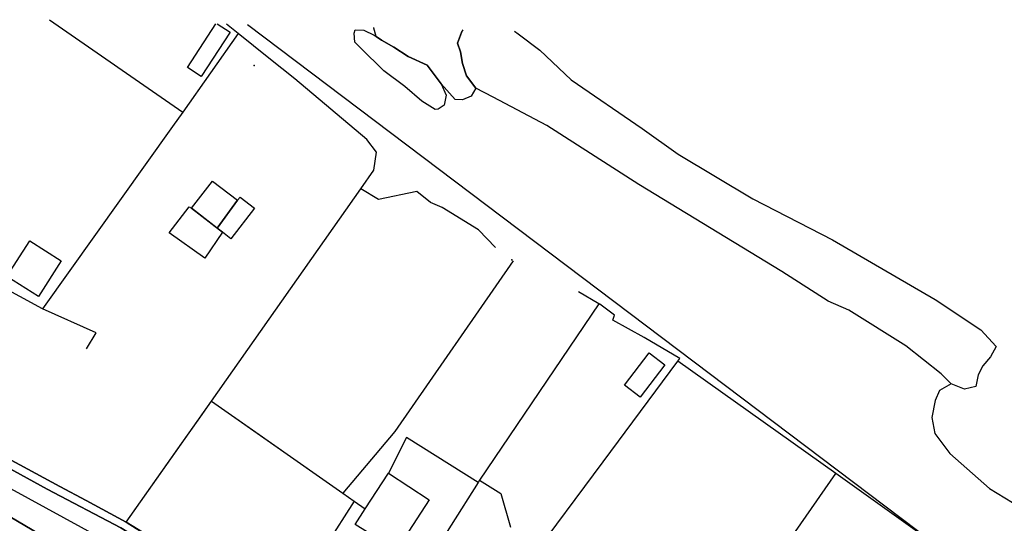
# Model space of a CAD drawing. Extents: x 2360757 to 2364152, y 4852792 to 4855644.
# Drawn here: x 2362553 to 2362696, y 4855528 to 4855601 of the extents above; entities that cross this region are included whole.
import ezdxf

# ---------------------------------------------------------------- set-up
doc = ezdxf.new("R2010")
doc.units = 0
for name, color, linetype in [('AC_PED', 7, 'CONTINUOUS'), ('AC_VEI', 7, 'CONTINUOUS'), ('AR_STR', 7, 'CONTINUOUS'), ('CS_MAR', 7, 'CONTINUOUS'), ('EDIFIC', 7, 'CONTINUOUS'), ('EL_DIV_PARTE1', 7, 'CONTINUOUS'), ('EL_DIV_PARTE_2', 7, 'CONTINUOUS'), ('EL_STR', 7, 'CONTINUOUS'), ('ISOLATO', 7, 'CONTINUOUS'), ('MN_EDI_VOL', 7, 'CONTINUOUS'), ('MN_UVOL', 7, 'CONTINUOUS'), ('OP_POR_A', 7, 'CONTINUOUS'), ('PT_QUO_PARTE_2', 7, 'CONTINUOUS'), ('SV_STR', 7, 'CONTINUOUS'), ('TP_STR', 7, 'CONTINUOUS'), ('UN_VOL', 7, 'CONTINUOUS')]:
    doc.layers.add(name, color=color, linetype=linetype)

msp = doc.modelspace()

# ---------------------------------------------------------------- linework, layer by layer
at = {"layer": 'AC_PED', "color": 7, "linetype": 'CONTINUOUS'}
for points in [[(2362520.19, 4855547.79, 2.38), (2362539.17, 4855536.61, 2.31), (2362559.17, 4855524.82, 2.35), (2362557.03, 4855521.11, 2.35), (2362552.17, 4855523.94, 2.3), (2362536.66, 4855532.76, 2.39), (2362516.66, 4855544.13, 2.39), (2362510.11, 4855532.61, 2.39), (2362509.02, 4855536.43, 2.52), (2362514.21, 4855545.54, 2.42), (2362520.19, 4855547.79, 2.38)], [(2362535.24, 4855546.39, 2.33), (2362553.13, 4855536.76, 2.3), (2362558.93, 4855533.63, 2.33), (2362562.73, 4855531.58, 2.37), (2362568.55, 4855528.44, 2.43), (2362569.99, 4855527.56, 2.43), (2362572.71, 4855525.89, 2.43), (2362577.37, 4855523.04, 2.44), (2362590.48, 4855515.09, 2.38), (2362590.88, 4855514.84, 2.38), (2362594.11, 4855512.81, 2.37), (2362596.95, 4855511.02, 2.35), (2362599.49, 4855509.44, 2.34), (2362603.52, 4855506.91, 2.31), (2362606.14, 4855505.27, 2.3), (2362608.55, 4855503.75, 2.29), (2362607.24, 4855503.49, 2.29), (2362589.69, 4855514.13, 2.38), (2362567.77, 4855527.63, 2.42), (2362557.09, 4855533.23, 2.32), (2362534.9, 4855545.4, 2.33), (2362535.24, 4855546.39, 2.33)]]:
    msp.add_polyline3d(points, close=True, dxfattribs=at)
at = {"layer": 'AC_VEI', "color": 7, "linetype": 'CONTINUOUS'}
msp.add_polyline3d([(2362534.9, 4855545.4, 2.33), (2362557.09, 4855533.23, 2.32), (2362567.77, 4855527.63, 2.42), (2362589.69, 4855514.13, 2.38), (2362607.24, 4855503.49, 2.29), (2362608.55, 4855503.75, 2.29), (2362615.27, 4855500.34, 2.28), (2362622.74, 4855495.6, 2.52), (2362624.53, 4855494.47, 2.61), (2362622.61, 4855491.44, 0), (2362612.16, 4855494.34, 2.27), (2362604.28, 4855499.68, 2.31), (2362600.71, 4855501.87, 2.32), (2362588.09, 4855509.66, 2.37), (2362584.78, 4855511.7, 2.38), (2362579.86, 4855514.46, 2.38), (2362563.76, 4855523.5, 2.38), (2362559.17, 4855524.82, 2.35), (2362539.17, 4855536.61, 2.31)], dxfattribs=at)
at = {"layer": 'AR_STR', "color": 7, "linetype": 'CONTINUOUS'}
msp.add_polyline3d([(2362535.24, 4855546.39, 2.33), (2362553.13, 4855536.76, 2.3), (2362558.93, 4855533.63, 2.33), (2362562.73, 4855531.58, 2.37), (2362568.55, 4855528.44, 2.43), (2362569.99, 4855527.56, 2.43)], dxfattribs=at)
at = {"layer": 'CS_MAR', "color": 7, "linetype": 'CONTINUOUS'}
for points in [[(2362619.23, 4855591.36, 0.36), (2362618.52, 4855590.23, 0), (2362617.3, 4855589.67, 0), (2362616.23, 4855589.74, 0), (2362614.17, 4855592, 0), (2362612.17, 4855594.71, 0), (2362609.43, 4855595.98, 0), (2362607.34, 4855597.32, 0), (2362605.53, 4855598.32, 0), (2362604.77, 4855598.87, 0), (2362604.42, 4855600.08, 0), (2362604.43, 4855600.16, 0)], [(2362617.13, 4855599.45, 0.36), (2362616.57, 4855597.93, 0.36), (2362616.99, 4855596.67, 0.36), (2362617.29, 4855594.97, 0.36), (2362617.87, 4855593.15, 0.36), (2362619.23, 4855591.36, 0.36)], [(2362617.13, 4855599.45, 0), (2362617.4, 4855599.84, 0)], [(2362624.82, 4855599.66, 0), (2362625.35, 4855599.26, 0), (2362628.51, 4855596.87, 0), (2362633.02, 4855592.61, 0), (2362643.3, 4855585.52, 0), (2362648.54, 4855581.81, 0), (2362659.35, 4855575.34, 0), (2362670.91, 4855569.38, 0), (2362685.77, 4855560.75, 0), (2362692.4, 4855556.32, 0), (2362694.6, 4855553.93, 0), (2362693.81, 4855552.45, 0), (2362692.67, 4855551.13, 0), (2362692.03, 4855549.8, 0), (2362691.69, 4855548.13, 0), (2362690.05, 4855547.74, 0.51), (2362688.1, 4855548.53, 0), (2362686.4, 4855547.55, 0), (2362685.77, 4855546.08, 0), (2362685.3, 4855543.65, 0), (2362685.75, 4855541.33, 0), (2362687.92, 4855538.39, 0), (2362693.67, 4855533.34, 0), (2362700.33, 4855529.28, 0)]]:
    msp.add_polyline3d(points, dxfattribs=at)
at = {"layer": 'EDIFIC', "color": 7, "linetype": 'CONTINUOUS'}
msp.add_polyline3d([(2362606.56, 4855535.55, 2.21), (2362612.47, 4855531.71, 2.21), (2362607.74, 4855524.42, 2.21), (2362601.74, 4855528.14, 2.21), (2362603.2, 4855530.38, 2.21), (2362606.56, 4855535.55, 2.21)], close=True, dxfattribs=at)
at = {"layer": 'EL_DIV_PARTE1', "color": 7, "linetype": 'CONTINUOUS'}
for points in [[(2362557.42, 4855601.31, 3.5), (2362576.74, 4855587.92, 3.5)], [(2362589.23, 4855595.71, 3.41), (2362584.75, 4855599.33, 3.46), (2362583.07, 4855600.68, 3.48)], [(2362584.75, 4855599.33, 3.47), (2362576.74, 4855587.92, 3.37), (2362575.26, 4855585.82, 3.35)], [(2362592.99, 4855592.73, 3.21), (2362589.23, 4855595.71, 3.41)], [(2362562.73, 4855531.58, 3.05), (2362568.55, 4855528.44, 2.97), (2362580.91, 4855546.02, 2.92), (2362602.55, 4855576.81, 2.83), (2362604.43, 4855579.49, 2.82), (2362604.8, 4855582.09, 2.77), (2362603.4, 4855583.92, 2.77), (2362592.99, 4855592.73, 3.21)], [(2362575.26, 4855585.82, 3.35), (2362556.44, 4855559.41, 3.12), (2362545.97, 4855565.02, 2.93)], [(2362622.06, 4855568.27, 3.91), (2362619.61, 4855570.85, 3.91), (2362614.34, 4855574.07, 4.4), (2362612.65, 4855574.82, 4.4), (2362610.65, 4855576.4, 4.4), (2362605.1, 4855575.22, 4.21), (2362602.55, 4855576.81, 3.35)], [(2362624.65, 4855566.35, 3.59), (2362607.46, 4855541.6, 3.85), (2362599.96, 4855532.66, 3.89)], [(2362637.05, 4855560.09, 3.64), (2362634.09, 4855561.85, 3.63)], [(2362562.79, 4855553.58, 4.09), (2362564.19, 4855555.9, 4.09), (2362556.44, 4855559.41, 4.05)], [(2362648.5, 4855551.81, 3.36), (2362648.78, 4855552.19, 4.08), (2362643.62, 4855555.25, 4.83), (2362639.09, 4855557.76, 3.56), (2362639.3, 4855558.47, 3.56), (2362637.17, 4855560.05, 3.64), (2362637.05, 4855560.09, 3.64)], [(2362637.67, 4855537.22, 2.76), (2362648.5, 4855551.81, 3.36)], [(2362690.67, 4855521.75, 2.84), (2362671.4, 4855535.49, 2.64), (2362648.5, 4855551.81, 2.39)], [(2362535.24, 4855546.39, 3.45), (2362553.13, 4855536.76, 3.19), (2362558.93, 4855533.63, 3.11)], [(2362580.91, 4855546.02, 4.31), (2362599.96, 4855532.66, 4.32), (2362601.58, 4855531.52, 4.32), (2362603.2, 4855530.38, 4.32)], [(2362619.53, 4855534.19, 4.08), (2362609.19, 4855540.74, 4.08), (2362606.56, 4855535.55, 3.71)], [(2362626.91, 4855522.72, 2.2), (2362637.67, 4855537.22, 2.76)], [(2362637.43, 4855486.66, 2.37), (2362671.4, 4855535.49, 2.78)], [(2362558.93, 4855533.63, 3.11), (2362562.73, 4855531.58, 3.05)], [(2362619.77, 4855534.56, 4.08), (2362619.53, 4855534.19, 4.08), (2362611.73, 4855521.83, 4.08)], [(2362577.37, 4855523.04, 4.21), (2362568.55, 4855528.44, 4.46)]]:
    msp.add_polyline3d(points, dxfattribs=at)
at = {"layer": 'EL_DIV_PARTE_2', "color": 7, "linetype": 'CONTINUOUS'}
msp.add_polyline3d([(2362637.05, 4855560.09, 3.64), (2362619.77, 4855534.56, 4.08), (2362622.83, 4855532.61, 4.08), (2362624.25, 4855527.74, 4.08)], dxfattribs=at)
at = {"layer": 'EL_STR', "color": 7, "linetype": 'CONTINUOUS'}
msp.add_polyline3d([(2362502.73, 4855561.22, 0), (2362519.49, 4855551.21, 0), (2362538.93, 4855540.33, 0), (2362564.58, 4855526.34, 0), (2362576.63, 4855518.95, 0), (2362604.62, 4855501.85, 0), (2362622.61, 4855491.44, 0)], dxfattribs=at)
at = {"layer": 'ISOLATO', "color": 7, "linetype": 'CONTINUOUS'}
for points in [[(2362586.11, 4855600.61, 3.43), (2362687.76, 4855523.83, 2.81), (2362777.82, 4855451.16, 2.43)], [(2362569.99, 4855527.56, 2.43), (2362568.55, 4855528.44, 2.43), (2362562.73, 4855531.58, 2.37), (2362558.93, 4855533.63, 2.33), (2362553.13, 4855536.76, 2.3), (2362535.24, 4855546.39, 2.33)]]:
    msp.add_polyline3d(points, dxfattribs=at)
at = {"layer": 'MN_EDI_VOL', "color": 7, "linetype": 'CONTINUOUS'}
for points in [[(2362583.61, 4855599.49, 1.47), (2362579.41, 4855593.07, 1.47), (2362577.42, 4855594.37, 1.47), (2362581.56, 4855600.72, 1.47)], [(2362581.72, 4855600.72, 1.47), (2362583.61, 4855599.49, 1.47)]]:
    msp.add_polyline3d(points, dxfattribs=at)
for points in [[(2362578, 4855573.96, 1.67), (2362581.05, 4855577.92, 1.67), (2362584.68, 4855575.12, 1.67), (2362581.75, 4855571.07, 1.67), (2362578, 4855573.96, 1.67)], [(2362584.68, 4855575.12, 2.07), (2362585.04, 4855575.59, 2.07), (2362587.13, 4855573.98, 2.07), (2362583.72, 4855569.55, 2.07), (2362582.52, 4855570.48, 2.07), (2362581.75, 4855571.07, 2.07), (2362584.68, 4855575.12, 2.07)], [(2362582.52, 4855570.48, 2.07), (2362579.92, 4855566.71, 2.07), (2362574.78, 4855570.4, 2.07), (2362577.66, 4855574.2, 2.07), (2362578, 4855573.96, 2.07), (2362582.52, 4855570.48, 2.07)], [(2362551.26, 4855564.08, 1.82), (2362554.59, 4855569.27, 1.82), (2362559.14, 4855566.35, 1.82), (2362555.82, 4855561.16, 1.82), (2362551.26, 4855564.08, 1.82)], [(2362643.05, 4855546.57, 1.7), (2362640.75, 4855548.3, 1.7), (2362644.32, 4855553.02, 1.7), (2362646.62, 4855551.29, 1.7), (2362643.05, 4855546.57, 1.7)]]:
    msp.add_polyline3d(points, close=True, dxfattribs=at)
at = {"layer": 'MN_UVOL', "color": 7, "linetype": 'CONTINUOUS'}
for points in [[(2362583.61, 4855599.49, 1.47), (2362579.41, 4855593.07, 1.47), (2362577.42, 4855594.37, 1.47), (2362581.56, 4855600.72, 1.47)], [(2362581.72, 4855600.72, 1.47), (2362583.61, 4855599.49, 1.47)]]:
    msp.add_polyline3d(points, dxfattribs=at)
for points in [[(2362578, 4855573.96, 1.67), (2362581.05, 4855577.92, 1.67), (2362584.68, 4855575.12, 1.67), (2362581.75, 4855571.07, 1.67), (2362578, 4855573.96, 1.67)], [(2362584.68, 4855575.12, 2.07), (2362585.04, 4855575.59, 2.07), (2362587.13, 4855573.98, 2.07), (2362583.72, 4855569.55, 2.07), (2362582.52, 4855570.48, 2.07), (2362581.75, 4855571.07, 2.07), (2362584.68, 4855575.12, 2.07)], [(2362582.52, 4855570.48, 2.07), (2362579.92, 4855566.71, 2.07), (2362574.78, 4855570.4, 2.07), (2362577.66, 4855574.2, 2.07), (2362578, 4855573.96, 2.07), (2362582.52, 4855570.48, 2.07)], [(2362551.26, 4855564.08, 1.82), (2362554.59, 4855569.27, 1.82), (2362559.14, 4855566.35, 1.82), (2362555.82, 4855561.16, 1.82), (2362551.26, 4855564.08, 1.82)], [(2362643.05, 4855546.57, 1.7), (2362640.75, 4855548.3, 1.7), (2362644.32, 4855553.02, 1.7), (2362646.62, 4855551.29, 1.7), (2362643.05, 4855546.57, 1.7)]]:
    msp.add_polyline3d(points, close=True, dxfattribs=at)
at = {"layer": 'OP_POR_A', "color": 7, "linetype": 'CONTINUOUS'}
msp.add_polyline3d([(2362613.76, 4855588.34, 0), (2362613.34, 4855588.3, 0), (2362611.41, 4855589.52, 0), (2362608.92, 4855591.62, 0), (2362605.9, 4855593.91, 0), (2362602.48, 4855597.21, 0), (2362601.7, 4855598.03, 0), (2362601.6, 4855599.36, 0), (2362601.72, 4855599.82, 0), (2362603, 4855599.77, 0), (2362604.5, 4855599.06, 0), (2362604.77, 4855598.87, 0), (2362605.53, 4855598.32, 0), (2362607.34, 4855597.32, 0), (2362609.43, 4855595.98, 0), (2362612.17, 4855594.71, 0), (2362614.17, 4855592, 0), (2362614.93, 4855590.36, 0), (2362614.62, 4855588.91, 0), (2362613.76, 4855588.34, 0)], close=True, dxfattribs=at)
for points in [[(2362624.82, 4855599.66, 0), (2362625.35, 4855599.26, 0), (2362628.51, 4855596.87, 0), (2362633.02, 4855592.61, 0), (2362643.3, 4855585.52, 0), (2362648.54, 4855581.81, 0), (2362659.35, 4855575.34, 0), (2362670.91, 4855569.38, 0), (2362685.77, 4855560.75, 0), (2362692.4, 4855556.32, 0), (2362694.6, 4855553.93, 0), (2362693.81, 4855552.45, 0), (2362692.67, 4855551.13, 0), (2362692.03, 4855549.8, 0), (2362691.69, 4855548.13, 0), (2362690.05, 4855547.74, 0.51), (2362688.1, 4855548.53, 0.51), (2362686.65, 4855549.96, 0.7), (2362681.52, 4855554.01, 0.81), (2362673.29, 4855559.21, 0.81), (2362670.27, 4855560.48, 0.81), (2362663.54, 4855564.79, 0.82), (2362642.85, 4855577.4, 0.37), (2362629.5, 4855585.95, 0.36), (2362621.75, 4855590.06, 0.36), (2362619.23, 4855591.36, 0.36), (2362617.87, 4855593.15, 0.36), (2362617.29, 4855594.97, 0.36), (2362616.99, 4855596.67, 0.36), (2362616.57, 4855597.93, 0.36), (2362617.13, 4855599.45, 0.36)], [(2362617.13, 4855599.45, 0), (2362617.4, 4855599.84, 0)]]:
    msp.add_polyline3d(points, dxfattribs=at)
at = {"layer": 'PT_QUO_PARTE_2', "color": 7}
for p in [(2362587.09, 4855594.66, 2.13), (2362624.41, 4855566.5, 1.97)]:
    msp.add_point(p, dxfattribs=at)
at = {"layer": 'SV_STR', "color": 7, "linetype": 'CONTINUOUS'}
msp.add_polyline3d([(2362577.37, 4855523.04, 2.43), (2362569.15, 4855528.07, 4.44), (2362568.55, 4855528.44, 2.43), (2362576.62, 4855539.92, 2.94), (2362578.96, 4855543.25, 2.93), (2362580.91, 4855546.02, 2.92), (2362587.32, 4855541.52, 4.31), (2362595.57, 4855535.73, 4.31), (2362599.96, 4855532.66, 4.32), (2362601.58, 4855531.52, 4.37), (2362597.55, 4855525.22, 4.96), (2362592.61, 4855517.48, 4.96), (2362590.88, 4855514.84, 2.38), (2362590.48, 4855515.09, 2.38), (2362588.18, 4855516.49, 2.39), (2362577.37, 4855523.04, 2.43)], close=True, dxfattribs=at)
at = {"layer": 'TP_STR', "color": 7, "linetype": 'CONTINUOUS'}
msp.add_polyline3d([(2362535.24, 4855546.39, 2.33), (2362553.13, 4855536.76, 2.3), (2362558.93, 4855533.63, 2.33), (2362562.73, 4855531.58, 2.37), (2362568.55, 4855528.44, 2.43), (2362569.99, 4855527.56, 2.43)], dxfattribs=at)
at = {"layer": 'UN_VOL', "color": 7, "linetype": 'CONTINUOUS'}
msp.add_polyline3d([(2362606.56, 4855535.55, 2.21), (2362612.47, 4855531.71, 2.21), (2362607.74, 4855524.42, 2.21), (2362601.74, 4855528.14, 2.21), (2362603.2, 4855530.38, 2.21), (2362606.56, 4855535.55, 2.21)], close=True, dxfattribs=at)

doc.saveas('drawing.dxf')
